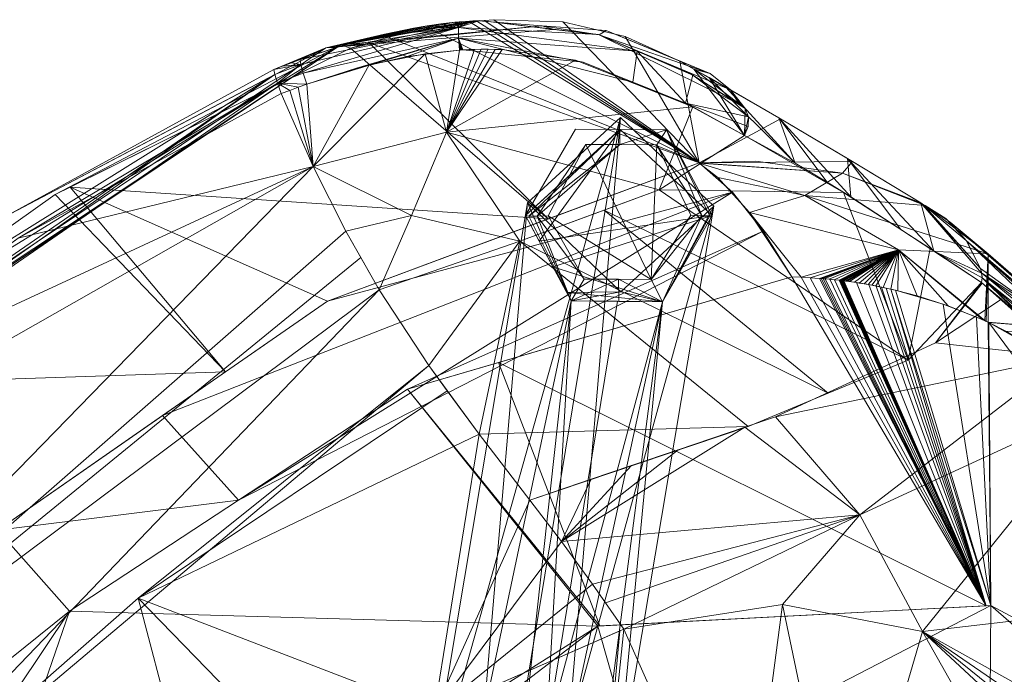
# Model space of a CAD drawing. Units: inches. Extents: x 0 to 153, y 0 to 358.
# Drawn here: x 22 to 30, y 349 to 355 of the extents above; entities that cross this region are included whole.
import ezdxf

# ---------------------------------------------------------------- set-up
doc = ezdxf.new("R2010")
doc.units = ezdxf.units.IN
doc.header["$MEASUREMENT"] = 0
doc.layers.add('CET Default', color=7, linetype='Continuous')

# ---------------------------------------------------------------- blocks, each defined once
blk = doc.blocks.new('*C15')
at = {"layer": 'CET Default', "linetype": 'Continuous', "lineweight": 0}
mesh = blk.add_polyface(dxfattribs=at)
corners = [(-3.2536, 10.8315, 20.6135), (-0.0007, 8.8798, 14.1976), (-6.43, 8.0118, 14.2735), (-0.0007, 10.9017, 20.61), (-0.0007, 9.8907, 17.4038), (-0.0007, 8.3077, 12.742), (-0.0007, 7.8003, 12.1967), (-5.8849, 6.7956, 12.1722), (-0.0007, 7.293, 11.6515), (-0.0007, 13.8051, 29.9997), (-0.0007, 13.802, 30.2137), (2.4458, 13.7611, 30.2253), (-0.0007, 13.7809, 29.7871), (-0.0007, 13.7297, 29.5793), (-2.664, 13.6837, 29.5939), (-2.4472, 13.7611, 30.2253), (-5.3177, 13.4719, 29.6606), (-4.8935, 13.5947, 30.2914), (-2.4377, 13.5589, 30.4075), (-0.0007, 13.6964, 30.3729), (-7.2619, 13.0092, 30.5953), (-0.0007, 13.6003, 30.395), (-0.0007, 13.7696, 30.3072), (-7.2901, 13.0761, 30.5382), (2.4364, 13.5589, 30.4075), (-0.0007, 10.4761, 26.0701), (-0.0007, 8.6811, 20.7772), (2.8149, 8.5947, 20.7924), (-0.0007, 7.4032, 16.7255), (-0.0007, 6.6701, 14.3909), (2.5228, 6.464, 14.4089), (-2.8162, 8.5948, 20.7924), (-3.8748, 8.463, 20.8156), (-2.5328, 6.4683, 14.4085), (-0.0007, 8.0713, 18.8522), (-4.0334, 6.3487, 14.419), (-3.7449, 10.5559, 26.5294), (-3.8972, 8.4602, 20.8161), (-6.875, 11.5041, 29.5666), (-0.0007, 11.6006, 28.6264), (-6.736, 10.488, 27.6908), (-6.8223, 11.2104, 29.1459), (-3.2309, 11.7032, 23.3113), (-5.4517, 11.499, 23.3774), (-0.0007, 12.7391, 26.4377), (-0.0007, 11.7486, 23.296), (-0.0007, 11.3251, 21.953), (-4.868, 10.6427, 20.6269), (2.6627, 13.6837, 29.5939)]
mesh.append_faces([[corners[k] for k in face] for face in [(0, 1, 2, 0), (2, 1, 5, 2), (5, 7, 2, 5), (9, 10, 11, 9), (12, 13, 14, 12), (14, 15, 9, 14), (14, 9, 12, 14), (15, 10, 9, 15), (14, 16, 17, 14), (14, 17, 15, 14), (18, 19, 20, 18), (18, 21, 19, 18), (22, 23, 20, 22), (19, 22, 20, 19), (22, 10, 15, 22), (15, 17, 22, 15), (19, 21, 24, 19), (25, 26, 27, 25), (28, 29, 30, 28), (31, 32, 33, 31), (34, 26, 31, 34), (31, 33, 28, 31), (31, 28, 34, 31), (35, 33, 32, 35), (31, 26, 25, 31), (31, 25, 36, 31), (38, 39, 18, 38), (39, 21, 18, 39), (36, 25, 40, 36), (25, 39, 41, 25), (25, 41, 40, 25), (39, 38, 41, 39), (14, 42, 43, 14), (45, 42, 14, 45), (3, 0, 42, 3), (0, 47, 42, 0)]])
mesh.append_faces([[corners[k] for k in face] for face in [(7, 6, 8, 7), (36, 37, 31, 36)]], dxfattribs={"vtx0": -1, "vtx3": -1})
mesh.append_faces([[corners[k] for k in face] for face in [(5, 6, 7, 5)]], dxfattribs={"vtx1": -1})
mesh.append_faces([[corners[k] for k in face] for face in [(0, 3, 4, 0), (4, 1, 0, 4), (14, 13, 44, 14), (44, 45, 14, 44), (42, 45, 46, 42), (46, 3, 42, 46), (44, 13, 48, 44)]], dxfattribs={"vtx2": -1})
mesh = blk.add_polyface(dxfattribs=at)
corners = [(5.3163, 13.4719, 29.6606), (5.4475, 13.44, 29.6707), (5.4504, 11.499, 23.3774), (3.2295, 11.7032, 23.3113), (2.6627, 13.6837, 29.5939), (6.4429, 11.4077, 23.4069), (8.2265, 10.7729, 23.6114), (7.8483, 12.9176, 30.1057), (7.8901, 12.8457, 29.8581), (-0.0007, 13.7809, 29.7871), (-0.0007, 13.7297, 29.5793), (-0.0007, 13.8051, 29.9997), (7.7411, 12.9747, 30.2921), (4.8921, 13.5947, 30.2914), (2.4458, 13.7611, 30.2253), (7.3087, 13.1099, 30.454), (7.2887, 13.076, 30.5383), (-0.0007, 13.7696, 30.3072), (-0.0007, 13.802, 30.2137), (-0.0007, 13.6964, 30.3729), (7.2605, 13.0089, 30.5954), (4.8636, 13.395, 30.4621), (2.4364, 13.5589, 30.4075), (7.2303, 12.9234, 30.6133), (7.2993, 12.9002, 30.6206), (6.9165, 11.7426, 29.9082), (6.821, 11.2104, 29.1459), (7.4028, 11.4997, 29.8944), (7.0504, 12.3111, 30.4145), (7.368, 12.8761, 30.628), (7.4363, 12.8513, 30.6357), (-0.0007, 11.6006, 28.6264), (6.8737, 11.5041, 29.5666), (-0.0007, 13.6003, 30.395), (-0.0007, 10.4761, 26.0701), (6.7347, 10.488, 27.6908), (4.8362, 11.5554, 23.3591), (4.8667, 10.6427, 20.6269), (3.2523, 10.8315, 20.6135), (-0.0007, 11.3251, 21.953), (-0.0007, 11.7486, 23.296), (-0.0007, 10.9017, 20.61), (9.4997, 9.9867, 22.7342), (-0.0007, 12.7391, 26.4377)]
mesh.append_faces([[corners[k] for k in face] for face in [(0, 1, 2, 0), (2, 3, 4, 2), (2, 4, 0, 2), (5, 2, 1, 5), (6, 5, 1, 6), (7, 8, 0, 7), (4, 9, 7, 4), (0, 4, 7, 0), (4, 10, 9, 4), (11, 12, 7, 11), (9, 11, 7, 9), (13, 12, 11, 13), (14, 13, 11, 14), (13, 15, 12, 13), (16, 15, 13, 16), (14, 17, 16, 14), (13, 14, 16, 13), (14, 18, 17, 14), (19, 20, 16, 19), (17, 19, 16, 17), (21, 20, 19, 21), (22, 21, 19, 22), (21, 23, 20, 21), (25, 26, 27, 25), (27, 28, 25, 27), (24, 23, 28, 24), (28, 29, 24, 28), (28, 30, 29, 28), (28, 33, 31, 28), (25, 28, 31, 25), (28, 23, 21, 28), (21, 22, 28, 21), (22, 33, 28, 22), (26, 31, 34, 26), (35, 26, 34, 35), (3, 36, 37, 3), (3, 37, 38, 3), (3, 38, 41, 3), (37, 36, 42, 37), (4, 3, 40, 4)]])
mesh.append_faces([[corners[k] for k in face] for face in [(31, 32, 25, 31)]], dxfattribs={"vtx0": -1, "vtx3": -1})
mesh.append_faces([[corners[k] for k in face] for face in [(26, 32, 31, 26)]], dxfattribs={"vtx1": -1})
mesh.append_faces([[corners[k] for k in face] for face in [(20, 23, 24, 20), (39, 40, 3, 39), (3, 41, 39, 3), (4, 40, 43, 4)]], dxfattribs={"vtx2": -1})
mesh = blk.add_polyface(dxfattribs=at)
corners = [(7.8901, 12.8457, 29.8581), (8.0331, 12.7825, 29.878), (8.2265, 10.7729, 23.6114), (5.4475, 13.44, 29.6707), (8.1816, 12.7168, 29.8987), (8.4786, 12.5637, 29.947), (9.4453, 10.3388, 23.7514), (9.4448, 10.339, 23.7513), (8.9241, 6.1292, 14.4382), (6.4421, 8.0016, 14.2744), (7.1783, 10.147, 20.6654), (9.4267, 9.1573, 20.7462), (8.83, 12.3472, 30.6624), (8.7853, 12.3812, 30.6564), (8.6622, 12.4164, 30.729), (8.6079, 12.3499, 30.7861), (9.6411, 11.3461, 30.4399), (8.552, 12.2715, 30.7936), (8.5565, 12.2682, 30.7943), (8.5639, 12.2627, 30.7952), (8.569, 12.259, 30.7959), (8.574, 12.2552, 30.7966), (9.2508, 11.5579, 30.7808), (7.4028, 11.4997, 29.8944), (8.0481, 11.8322, 30.4938), (7.0504, 12.3111, 30.4145), (8.3216, 12.4268, 30.7585), (6.821, 11.2104, 29.1459), (7.9379, 10.7832, 29.2806), (9.0587, 10.3793, 29.408), (8.6133, 12.2254, 30.8017), (8.6477, 12.1985, 30.806), (8.6902, 12.164, 30.8109), (8.7341, 12.1272, 30.8154), (8.7762, 12.0904, 30.8191), (8.8165, 12.0539, 30.822), (9.2137, 11.6095, 30.7929), (9.6944, 10.716, 30.2045), (6.7347, 10.488, 27.6908), (6.6891, 9.804, 25.963), (8.386, 8.4632, 24.3319), (9.0495, 8.2538, 24.398), (8.6161, 10.5388, 29.3577), (9.7129, 8.0443, 24.464), (7.6773, 7.1902, 21.04), (8.4006, 6.3005, 21.1969), (8.6167, 7.3417, 22.5054), (6.5966, 8.1128, 21.4958), (6.5726, 7.8588, 20.9221), (8.3616, 8.4747, 24.3283), (6.6413, 8.72, 22.9878), (6.6138, 8.296, 21.9094), (7.834, 8.6792, 24.2638), (8.6039, 8.3808, 24.3579), (9.4865, 9.588, 21.7327), (6.4811, 10.4539, 20.6403), (6.4429, 11.4077, 23.4069), (9.4997, 9.9867, 22.7342), (4.8362, 11.5554, 23.3591)]
mesh.append_faces([[corners[k] for k in face] for face in [(0, 1, 2, 0), (2, 3, 0, 2), (4, 5, 6, 4), (4, 6, 7, 4), (7, 2, 1, 7), (7, 1, 4, 7), (8, 9, 10, 8), (8, 10, 11, 8), (12, 13, 14, 12), (14, 15, 16, 14), (21, 22, 15, 21), (23, 24, 25, 23), (25, 24, 26, 25), (24, 17, 26, 24), (23, 27, 28, 23), (28, 29, 24, 28), (28, 24, 23, 28), (24, 33, 32, 24), (24, 34, 33, 24), (24, 35, 34, 24), (24, 36, 35, 24), (24, 29, 37, 24), (24, 37, 36, 24), (28, 27, 38, 28), (39, 40, 28, 39), (41, 42, 28, 41), (40, 41, 28, 40), (42, 41, 43, 42), (44, 45, 46, 44), (46, 48, 44, 46), (46, 49, 50, 46), (46, 50, 51, 46), (50, 49, 52, 50), (53, 49, 46, 53), (54, 11, 55, 54), (56, 7, 57, 56), (57, 58, 56, 57)]])
mesh.append_faces([[corners[k] for k in face] for face in [(17, 30, 21, 17), (46, 47, 48, 46)]], dxfattribs={"vtx0": -1, "vtx3": -1})
mesh.append_faces([[corners[k] for k in face] for face in [(18, 19, 15, 18), (19, 20, 15, 19)]], dxfattribs={"vtx1": -1, "vtx2": -1})
mesh.append_faces([[corners[k] for k in face] for face in [(15, 17, 18, 15), (20, 21, 15, 20), (17, 31, 30, 17), (31, 17, 24, 31), (24, 32, 31, 24)]], dxfattribs={"vtx2": -1})
mesh = blk.add_polyface(dxfattribs=at)
corners = [(7.8483, 12.9176, 30.1057), (9.187, 11.9935, 29.9731), (8.8182, 12.3538, 30.0128), (7.8901, 12.8457, 29.8581), (7.7411, 12.9747, 30.2921), (9.24, 11.9116, 30.6456), (7.522, 13.0356, 30.4766), (7.8079, 12.9236, 30.5092), (8.1712, 12.7565, 30.5585), (8.3821, 12.6436, 30.592), (8.4822, 12.5851, 30.609), (8.5809, 12.5235, 30.6254), (8.6671, 12.466, 30.6391), (8.7382, 12.4159, 30.6497), (8.7903, 12.3774, 30.6571), (8.83, 12.3472, 30.6624), (7.3087, 13.1099, 30.454), (7.38, 13.0859, 30.4614), (7.4511, 13.0611, 30.4689), (7.5003, 13.0025, 30.5609), (7.2887, 13.076, 30.5383), (7.2605, 13.0089, 30.5954), (7.4694, 12.9361, 30.6181), (7.2993, 12.9002, 30.6206), (7.368, 12.8761, 30.628), (7.4363, 12.8513, 30.6357), (8.6079, 12.3499, 30.7861), (7.8238, 12.6917, 30.6833), (8.1958, 12.5016, 30.7378), (8.552, 12.2715, 30.7936), (8.6622, 12.4164, 30.729), (8.6951, 12.4466, 30.6433), (8.6858, 12.4531, 30.6419), (8.6764, 12.4596, 30.6405), (8.5732, 12.5284, 30.6241), (8.4781, 12.5875, 30.6083), (8.1016, 12.791, 30.5483), (7.8145, 12.9208, 30.51), (8.7853, 12.3812, 30.6564), (8.7403, 12.4143, 30.65), (7.0504, 12.3111, 30.4145), (7.9202, 12.6463, 30.6965), (8.3216, 12.4268, 30.7585)]
mesh.append_faces([[corners[k] for k in face] for face in [(0, 1, 2, 0), (2, 3, 0, 2), (4, 5, 1, 4), (0, 4, 1, 0), (4, 6, 7, 4), (7, 8, 4, 7), (8, 9, 4, 8), (9, 10, 4, 9), (10, 11, 4, 10), (11, 12, 4, 11), (12, 13, 4, 12), (13, 14, 4, 13), (14, 15, 4, 14), (15, 5, 4, 15), (16, 17, 4, 16), (17, 18, 4, 17), (18, 6, 4, 18), (19, 6, 18, 19), (18, 17, 19, 18), (16, 20, 19, 16), (17, 16, 19, 17), (21, 22, 19, 21), (20, 21, 19, 20), (26, 22, 25, 26), (27, 26, 25, 27), (27, 28, 26, 27), (28, 29, 26, 28), (30, 19, 22, 30), (26, 30, 22, 26), (12, 34, 30, 12), (34, 35, 30, 34), (35, 9, 30, 35), (9, 36, 30, 9), (36, 37, 30, 36), (6, 19, 30, 6), (37, 6, 30, 37), (38, 39, 30, 38), (39, 31, 30, 39), (40, 41, 25, 40), (40, 42, 41, 40)]])
mesh.append_faces([[corners[k] for k in face] for face in [(23, 24, 21, 23), (24, 25, 21, 24), (32, 33, 30, 32)]], dxfattribs={"vtx1": -1, "vtx2": -1})
mesh.append_faces([[corners[k] for k in face] for face in [(25, 22, 21, 25), (30, 31, 32, 30), (33, 12, 30, 33)]], dxfattribs={"vtx2": -1})
mesh = blk.add_polyface(dxfattribs=at)
corners = [(9.4453, 10.3388, 23.7514), (10.1735, 10.1913, 27.0815), (10.3961, 9.5551, 25.6061), (8.8584, 12.3258, 30.0209), (8.9205, 12.2808, 30.0323), (9.3352, 11.9104, 30.0547), (9.6422, 11.4981, 29.8134), (9.8523, 11.064, 29.1048), (8.8088, 12.3602, 30.0109), (8.7603, 12.3928, 30.0009), (8.4786, 12.5637, 29.947), (9.4841, 10.1528, 23.1913), (9.4443, 10.3379, 23.745), (9.9287, 9.5925, 22.7272), (9.4448, 10.339, 23.7513), (9.8043, 10.0565, 23.842), (9.9872, 10.3662, 29.4148), (9.9357, 10.3087, 29.4344), (9.8653, 10.2737, 29.4413), (10.0106, 10.4352, 29.3867), (9.8982, 10.9432, 28.8249), (10.0164, 10.6254, 29.3151), (9.9743, 10.8314, 29.2252), (10.0357, 9.8403, 28.426), (9.9479, 10.8111, 28.5185), (10.0011, 10.6676, 28.1857), (10.1688, 10.2046, 27.1123), (9.187, 11.9935, 29.9731), (9.24, 11.9116, 30.6456), (9.4925, 11.6434, 30.6352), (9.8516, 10.9327, 30.1803), (9.9941, 10.4938, 29.5091), (9.9994, 10.4752, 29.4709), (10.0047, 10.4561, 29.4311), (9.5558, 11.6332, 29.9334), (8.6622, 12.4164, 30.729), (9.6411, 11.3461, 30.4399), (9.4894, 11.648, 30.6365), (8.83, 12.3472, 30.6624), (8.6079, 12.3499, 30.7861), (9.4543, 11.1784, 30.5358), (9.2508, 11.5579, 30.7808), (9.6702, 10.7757, 30.276), (9.8592, 10.9123, 30.1575), (9.9343, 10.3094, 29.4378), (9.9869, 10.3679, 29.418), (9.0587, 10.3793, 29.408), (9.6944, 10.716, 30.2045)]
mesh.append_faces([[corners[k] for k in face] for face in [(0, 1, 2, 0), (0, 3, 4, 0), (0, 4, 5, 0), (0, 5, 6, 0), (0, 6, 7, 0), (0, 7, 1, 0), (0, 8, 3, 0), (0, 9, 8, 0), (0, 10, 9, 0), (11, 12, 13, 11), (14, 0, 15, 14), (16, 17, 18, 16), (18, 19, 16, 18), (19, 18, 20, 19), (20, 21, 19, 20), (20, 22, 21, 20), (20, 7, 22, 20), (18, 23, 24, 18), (18, 24, 20, 18), (25, 24, 23, 25), (23, 26, 25, 23), (27, 28, 29, 27), (29, 30, 31, 29), (21, 29, 31, 21), (31, 32, 21, 31), (32, 33, 21, 32), (33, 19, 21, 33), (22, 34, 29, 22), (21, 22, 29, 21), (22, 7, 34, 22), (34, 27, 29, 34), (35, 36, 37, 35), (37, 38, 35, 37), (39, 40, 36, 39), (41, 40, 39, 41), (36, 40, 42, 36), (43, 36, 42, 43), (18, 44, 42, 18), (44, 45, 42, 44), (45, 43, 42, 45), (45, 19, 43, 45), (46, 18, 47, 46)]])
mesh.append_faces([[corners[k] for k in face] for face in [(17, 45, 44, 17)]], dxfattribs={"vtx0": -1, "vtx2": -1, "vtx3": -1})
mesh.append_faces([[corners[k] for k in face] for face in [(18, 17, 44, 18)]], dxfattribs={"vtx1": -1})
mesh.append_faces([[corners[k] for k in face] for face in [(17, 16, 45, 17)]], dxfattribs={"vtx1": -1, "vtx2": -1})
mesh.append_faces([[corners[k] for k in face] for face in [(16, 19, 45, 16)]], dxfattribs={"vtx2": -1})
mesh = blk.add_polyface(dxfattribs=at)
corners = [(8.1825, 10.9794, 0.1248), (8.2988, 9.9497, -0.1017), (7.9444, 10.1497, 0.3623), (7.9601, 10.2252, 0.365), (8.5021, 9.6739, 0.3679), (9.255, 9.9473, 0.4005), (8.0079, 10.4542, 0.3735), (9.3113, 9.9954, 0.2109), (9.4154, 10.7117, 0.4234), (9.1325, 10.9527, 0.4213), (8.0557, 10.6831, 0.3819), (8.8586, 11.1861, 0.4193), (8.1035, 10.9121, 0.3903), (8.3486, 10.0385, 0.2187), (8.236, 9.9009, 0.3652), (8.172, 10.8479, 0.2414), (8.2405, 10.7926, 0.2187), (8.1375, 10.2175, 0.2187), (8.5484, 9.8691, 0.2187), (9.1904, 9.9993, 0.2434), (9.1256, 10.0601, 0.2187), (9.2381, 9.9578, 0.3105), (9.2789, 10.6674, 0.2187), (9.0516, 10.86, 0.2187), (9.1293, 10.9554, 0.4213), (8.8415, 11.0379, 0.2187), (8.1222, 10.8913, 0.3038)]
mesh.append_faces([[corners[k] for k in face] for face in [(0, 1, 2, 0), (1, 3, 2, 1), (4, 5, 6, 4), (3, 6, 4, 3), (4, 3, 1, 4), (4, 1, 7, 4), (5, 8, 9, 5), (5, 9, 10, 5), (5, 10, 6, 5), (9, 11, 12, 9), (9, 12, 10, 9), (15, 16, 17, 15), (17, 13, 2, 17), (4, 13, 18, 4), (19, 4, 18, 19), (18, 20, 19, 18), (19, 21, 4, 19), (21, 5, 4, 21), (8, 5, 21, 8), (19, 22, 8, 19), (21, 19, 8, 21), (19, 20, 22, 19), (23, 24, 8, 23), (22, 23, 8, 22), (15, 23, 25, 15), (25, 16, 15, 25), (26, 24, 23, 26), (15, 26, 23, 15), (12, 11, 24, 12), (26, 12, 24, 26)]])
mesh.append_faces([[corners[k] for k in face] for face in [(18, 16, 25, 18), (18, 25, 22, 18)]], dxfattribs={"vtx0": -1, "vtx2": -1, "vtx3": -1})
mesh.append_faces([[corners[k] for k in face] for face in [(13, 14, 2, 13), (18, 22, 20, 18)]], dxfattribs={"vtx0": -1, "vtx3": -1})
mesh.append_faces([[corners[k] for k in face] for face in [(4, 14, 13, 4)]], dxfattribs={"vtx1": -1})
mesh.append_faces([[corners[k] for k in face] for face in [(18, 17, 16, 18)]], dxfattribs={"vtx2": -1})
mesh = blk.add_polyface(dxfattribs=at)
corners = [(5.1493, 7.909, 9.1597), (5.1048, 7.8561, 9.1387), (5.0583, 7.8019, 9.1278), (5.0109, 7.7474, 9.1274), (3.8361, 6.628, 11.7369), (5.9019, 7.253, 9.2171), (5.2732, 8.0577, 9.2342), (6.0257, 7.4017, 9.2916), (4.3667, 7.2845, 12.2836), (4.7874, 6.9944, 12.1628), (7.9444, 10.1497, 0.3623), (8.2276, 9.9081, 0.3651), (5.5485, 7.6086, 9.2022), (4.3308, 7.5866, 12.5998), (4.3573, 7.6763, 12.7192), (4.403, 7.7556, 12.8391), (4.3239, 7.4902, 12.4862), (4.3354, 7.3908, 12.3822), (8.1825, 10.9794, 0.1248), (5.4126, 7.7271, 9.1919), (5.6845, 7.4901, 9.2126), (8.5021, 9.6739, 0.3679), (9.3113, 9.9954, 0.2109), (5.6988, 6.9142, 12.363), (5.6914, 7.5032, 12.9776), (9.195, 11.025, 0.4373), (5.3432, 7.7225, 13.1571), (5.0388, 7.9142, 13.3141), (8.1035, 10.9121, 0.3903), (8.1222, 10.8913, 0.3038), (8.172, 10.8479, 0.2414), (8.1375, 10.2175, 0.2187), (4.6441, 7.0976, 12.1953), (5.2081, 6.7043, 12.042)]
mesh.append_faces([[corners[k] for k in face] for face in [(0, 1, 2, 0), (13, 14, 15, 13), (15, 16, 13, 15), (16, 15, 6, 16), (6, 17, 16, 6), (6, 8, 17, 6), (6, 15, 18, 6), (6, 18, 10, 6), (10, 19, 6, 10), (10, 12, 19, 10), (20, 12, 21, 20), (21, 7, 20, 21), (21, 22, 23, 21), (21, 23, 7, 21), (24, 23, 22, 24), (24, 22, 25, 24), (25, 26, 24, 25), (15, 27, 26, 15), (15, 26, 25, 15), (15, 25, 18, 15), (10, 28, 29, 10), (30, 31, 10, 30), (29, 30, 10, 29), (15, 14, 32, 15), (27, 15, 32, 27)]])
mesh.append_faces([[corners[k] for k in face] for face in [(0, 3, 4, 0)]], dxfattribs={"vtx0": -1, "vtx1": -1, "vtx2": -1, "vtx3": -1})
mesh.append_faces([[corners[k] for k in face] for face in [(12, 11, 21, 12)]], dxfattribs={"vtx0": -1, "vtx3": -1})
mesh.append_faces([[corners[k] for k in face] for face in [(10, 11, 12, 10), (6, 19, 7, 6)]], dxfattribs={"vtx1": -1})
mesh.append_faces([[corners[k] for k in face] for face in [(0, 2, 3, 0), (1, 0, 5, 1), (0, 6, 7, 0), (6, 8, 9, 6), (6, 7, 33, 6), (19, 20, 7, 19)]], dxfattribs={"vtx2": -1})
mesh = blk.add_polyface(dxfattribs=at)
corners = [(5.8835, 6.7956, 12.1722), (-0.0007, 7.8003, 12.1967), (-0.0007, 8.3077, 12.742), (-0.0007, 8.8798, 14.1976), (6.4286, 8.0118, 14.2735), (1.9614, 5.303, 11.3489), (-0.0007, 7.293, 11.6515), (8.9537, 6.1069, 14.4402), (6.4811, 10.4539, 20.6403), (7.1783, 10.147, 20.6654), (6.4421, 8.0016, 14.2744), (3.2523, 10.8315, 20.6135), (-0.0007, 9.8907, 17.4038), (-0.0007, 10.9017, 20.61), (6.7347, 10.488, 27.6908), (6.6891, 9.804, 25.963), (7.9379, 10.7832, 29.2806), (6.6607, 9.1361, 24.1198), (8.386, 8.4632, 24.3319), (3.7435, 10.5559, 26.5294), (-0.0007, 10.4761, 26.0701), (2.8149, 8.5947, 20.7924), (3.8958, 8.4602, 20.8161), (4.9768, 8.3256, 20.8398), (6.5726, 7.8588, 20.9221), (6.6138, 8.296, 21.9094), (6.6413, 8.72, 22.9878), (6.718, 10.2373, 27.0576), (6.5966, 8.1128, 21.4958), (8.6167, 7.3417, 22.5054), (7.1484, 8.9495, 24.1786), (7.4645, 8.8255, 24.2177), (7.834, 8.6792, 24.2638), (5.921, 5.5792, 14.4863), (7.6773, 7.1902, 21.04), (4.732, 6.0699, 14.4434), (6.5396, 7.8685, 20.9204), (-0.0007, 8.0713, 18.8522), (3.8734, 8.463, 20.8156), (-0.0007, 8.6811, 20.7772), (-0.0007, 7.4032, 16.7255), (2.5228, 6.464, 14.4089), (4.0868, 6.3362, 14.4201), (-0.0007, 6.6701, 14.3909), (-0.0007, 6.5901, 14.1368), (-0.0007, 6.5094, 13.8804), (3.335, 6.2339, 13.6386), (-0.0007, 6.4278, 13.6217), (4.8667, 10.6427, 20.6269), (9.4865, 9.588, 21.7327), (9.4997, 9.9867, 22.7342)]
mesh.append_faces([[corners[k] for k in face] for face in [(2, 3, 4, 2), (4, 0, 2, 4), (0, 5, 6, 0), (0, 4, 7, 0), (8, 9, 10, 8), (8, 10, 4, 8), (4, 3, 11, 4), (4, 11, 8, 4), (14, 15, 16, 14), (15, 17, 18, 15), (19, 20, 21, 19), (23, 24, 25, 23), (25, 26, 23, 25), (26, 17, 23, 26), (15, 19, 23, 15), (17, 15, 23, 17), (14, 20, 19, 14), (30, 17, 26, 30), (26, 31, 30, 26), (26, 32, 31, 26), (33, 34, 24, 33), (35, 33, 24, 35), (37, 38, 21, 37), (21, 39, 37, 21), (40, 41, 38, 40), (37, 40, 38, 37), (38, 41, 42, 38), (23, 38, 42, 23), (42, 35, 23, 42), (42, 43, 44, 42), (8, 48, 49, 8), (48, 50, 49, 48)]])
mesh.append_faces([[corners[k] for k in face] for face in [(0, 1, 2, 0), (19, 22, 23, 19), (19, 27, 14, 19), (35, 36, 23, 35)]], dxfattribs={"vtx0": -1, "vtx3": -1})
mesh.append_faces([[corners[k] for k in face] for face in [(6, 1, 0, 6), (21, 22, 19, 21), (15, 27, 19, 15), (25, 28, 29, 25), (24, 36, 35, 24), (44, 45, 46, 44)]], dxfattribs={"vtx1": -1})
mesh.append_faces([[corners[k] for k in face] for face in [(12, 13, 11, 12), (11, 3, 12, 11), (45, 47, 46, 45)]], dxfattribs={"vtx2": -1})
mesh = blk.add_polyface(dxfattribs=at)
corners = [(10.2761, 9.5349, 24.0094), (9.8043, 10.0565, 23.842), (9.4453, 10.3388, 23.7514), (10.3961, 9.5551, 25.6061), (10.6033, 8.9474, 24.197), (9.9287, 9.5925, 22.7272), (9.4997, 9.7734, 22.1849), (9.4841, 10.1528, 23.1913), (9.4822, 9.1075, 20.7486), (9.4267, 9.1573, 20.7462), (10.223, 8.7737, 21.7729), (9.5364, 9.0573, 20.7514), (9.589, 9.0067, 20.7543), (9.5982, 8.9977, 20.7549), (9.6073, 8.9887, 20.7554), (9.6164, 8.9796, 20.756), (9.6451, 8.9507, 20.7578), (9.6733, 8.9217, 20.7598), (9.7012, 8.8926, 20.7618), (9.7067, 8.8867, 20.7622), (9.7116, 8.8815, 20.7626), (9.7161, 8.8766, 20.763), (9.7195, 8.873, 20.7632), (9.7228, 8.8694, 20.7635), (9.7263, 8.8658, 20.7638), (9.7369, 8.8543, 20.7646), (9.7474, 8.8427, 20.7654), (9.7579, 8.8312, 20.7663), (9.7844, 8.8016, 20.7685), (9.8106, 8.7719, 20.7709), (9.8364, 8.742, 20.7733), (9.4448, 10.339, 23.7513), (9.4443, 10.3379, 23.745), (10.6155, 8.9088, 24.1076), (10.7547, 8.2841, 23.174), (10.6116, 8.9215, 24.1369), (10.6075, 8.9343, 24.1667), (10.6756, 8.7212, 24.1964), (10.6894, 8.4805, 24.302), (10.3808, 9.5996, 25.7094), (10.4349, 8.5821, 25.4586), (10.3439, 8.8869, 26.1731), (10.1688, 10.2046, 27.1123), (10.2026, 9.3456, 27.253), (10.1332, 9.5596, 27.7593), (10.0357, 9.8403, 28.426), (9.0587, 10.3793, 29.408), (8.6161, 10.5388, 29.3577), (9.7129, 8.0443, 24.464), (10.1816, 9.4113, 27.4083), (9.8653, 10.2737, 29.4413)]
mesh.append_faces([[corners[k] for k in face] for face in [(0, 1, 2, 0), (0, 2, 3, 0), (3, 4, 0, 3), (5, 6, 7, 5), (8, 9, 6, 8), (8, 6, 10, 8), (10, 11, 8, 10), (10, 12, 11, 10), (10, 13, 12, 10), (10, 14, 13, 10), (10, 15, 14, 10), (10, 16, 15, 10), (10, 17, 16, 10), (10, 18, 17, 10), (10, 19, 18, 10), (10, 20, 19, 10), (10, 21, 20, 10), (10, 22, 21, 10), (10, 25, 24, 10), (10, 26, 25, 10), (10, 27, 26, 10), (10, 28, 27, 10), (10, 29, 28, 10), (10, 30, 29, 10), (6, 5, 10, 6), (1, 0, 31, 1), (0, 32, 31, 0), (33, 34, 5, 33), (33, 5, 0, 33), (0, 35, 33, 0), (0, 36, 35, 0), (0, 4, 36, 0), (5, 32, 0, 5), (37, 33, 35, 37), (35, 38, 37, 35), (4, 39, 40, 4), (39, 41, 40, 39), (39, 42, 43, 39), (39, 43, 41, 39), (42, 44, 43, 42), (45, 44, 42, 45), (46, 47, 48, 46), (49, 46, 48, 49), (49, 50, 46, 49)]])
mesh.append_faces([[corners[k] for k in face] for face in [(10, 23, 22, 10)]], dxfattribs={"vtx0": -1, "vtx3": -1})
mesh.append_faces([[corners[k] for k in face] for face in [(10, 24, 23, 10)]], dxfattribs={"vtx2": -1})
mesh = blk.add_polyface(dxfattribs=at)
corners = [(10.7547, 8.2841, 23.174), (10.684, 8.676, 24.2169), (11.0605, 6.3068, 22.6374), (10.6155, 8.9088, 24.1076), (10.689, 8.477, 24.3034), (10.6307, 8.2344, 24.4006), (10.7817, 7.6499, 23.5228), (10.9061, 6.9917, 23.0944), (9.9738, 8.5715, 20.7882), (9.9971, 8.5405, 20.7911), (8.9537, 6.1069, 14.4402), (9.862, 8.7117, 20.7758), (9.8983, 8.667, 20.7797), (8.9241, 6.1292, 14.4382), (9.7263, 8.8658, 20.7638), (9.7953, 8.7894, 20.7696), (9.4267, 9.1573, 20.7462), (9.4822, 9.1075, 20.7486), (10.223, 8.7737, 21.7729), (9.857, 8.7176, 20.7753), (9.8364, 8.742, 20.7733), (9.8773, 8.6931, 20.7773), (9.8975, 8.6685, 20.7795), (9.9354, 8.6211, 20.7836), (10.0087, 8.5247, 20.7926), (10.1008, 8.3943, 20.8055), (10.2403, 8.1718, 20.8298), (10.3811, 7.9074, 20.8615), (9.9287, 9.5925, 22.7272), (10.3884, 7.8924, 20.8634), (10.3945, 7.8794, 20.865), (10.4022, 7.8632, 20.8671), (10.4011, 7.8657, 20.8668), (10.9032, 7.3687, 22.5295), (10.6154, 8.2004, 24.4132), (10.5933, 8.1697, 24.4236), (10.9552, 6.3808, 23.1096), (10.5652, 8.1433, 24.4313), (10.65, 7.5804, 23.6365), (10.6306, 8.2348, 24.4016), (10.6153, 8.2009, 24.4143), (10.6116, 8.9215, 24.1369), (10.6894, 8.4805, 24.302), (10.6033, 8.9474, 24.197), (10.4349, 8.5821, 25.4586), (10.6075, 8.9343, 24.1667), (9.7129, 8.0443, 24.464), (10.4244, 8.6175, 25.5416), (10.1816, 9.4113, 27.4083), (10.6932, 7.2526, 23.3768), (9.9707, 8.0105, 24.4747), (8.6039, 8.3808, 24.3579), (10.6032, 7.9386, 24.0657), (10.5675, 8.1362, 24.4146), (10.566, 8.141, 24.4257), (10.5667, 8.1386, 24.4202)]
mesh.append_faces([[corners[k] for k in face] for face in [(0, 1, 2, 0), (0, 3, 1, 0), (1, 4, 2, 1), (4, 5, 6, 4), (6, 7, 4, 6), (8, 9, 10, 8), (14, 15, 13, 14), (13, 16, 17, 13), (18, 19, 20, 18), (18, 21, 19, 18), (18, 22, 21, 18), (18, 23, 22, 18), (18, 8, 23, 18), (18, 24, 8, 18), (18, 25, 24, 18), (18, 26, 25, 18), (18, 27, 26, 18), (0, 18, 28, 0), (0, 29, 18, 0), (29, 27, 18, 29), (0, 30, 29, 0), (31, 32, 33, 31), (32, 30, 0, 32), (32, 0, 33, 32), (6, 5, 34, 6), (34, 35, 36, 34), (35, 37, 38, 35), (41, 39, 42, 41), (43, 44, 40, 43), (40, 45, 43, 40), (39, 41, 45, 39), (45, 40, 39, 45), (44, 35, 40, 44), (44, 37, 35, 44), (46, 37, 47, 46), (47, 48, 46, 47), (49, 50, 51, 49), (52, 53, 50, 52), (50, 54, 37, 50), (50, 55, 54, 50), (50, 53, 55, 50)]])
mesh.append_faces([[corners[k] for k in face] for face in [(34, 39, 40, 34)]], dxfattribs={"vtx0": -1, "vtx2": -1, "vtx3": -1})
mesh.append_faces([[corners[k] for k in face] for face in [(39, 5, 42, 39)]], dxfattribs={"vtx0": -1, "vtx3": -1})
mesh.append_faces([[corners[k] for k in face] for face in [(11, 12, 13, 11), (35, 34, 40, 35)]], dxfattribs={"vtx1": -1})
mesh.append_faces([[corners[k] for k in face] for face in [(34, 5, 39, 34)]], dxfattribs={"vtx1": -1, "vtx2": -1})
mesh = blk.add_polyface(dxfattribs=at)
corners = [(11.0605, 6.3068, 22.6374), (11.044, 6.2623, 22.403), (10.9032, 7.3687, 22.5295), (10.7547, 8.2841, 23.174), (10.689, 8.477, 24.3034), (11.0466, 6.3417, 22.8315), (10.9061, 6.9917, 23.0944), (10.9987, 6.3757, 23.0335), (9.9738, 8.5715, 20.7882), (8.9537, 6.1069, 14.4402), (8.9241, 6.1292, 14.4382), (9.9501, 8.6022, 20.7854), (9.9262, 8.6328, 20.7826), (9.8983, 8.667, 20.7797), (10.4042, 7.8591, 20.8676), (10.6195, 7.2861, 20.9214), (10.1166, 3.2193, 14.6928), (10.4022, 7.8632, 20.8671), (10.4011, 7.8657, 20.8668), (10.3566, 7.957, 20.8554), (10.2182, 8.2094, 20.8256), (9.9971, 8.5405, 20.7911), (9.7953, 8.7894, 20.7696), (9.862, 8.7117, 20.7758), (9.7228, 8.8694, 20.7635), (9.7263, 8.8658, 20.7638), (9.7195, 8.873, 20.7632), (9.7161, 8.8766, 20.763), (9.7116, 8.8815, 20.7626), (9.7067, 8.8867, 20.7622), (9.7012, 8.8926, 20.7618), (9.6752, 8.9199, 20.76), (9.6488, 8.9469, 20.7582), (9.6222, 8.9739, 20.7564), (9.6104, 8.9856, 20.7556), (9.5994, 8.9965, 20.7549), (9.589, 9.0067, 20.7543), (9.5364, 9.0573, 20.7514), (9.4822, 9.1075, 20.7486), (10.4672, 7.7137, 20.8801), (11.0368, 5.7116, 21.9695), (10.6928, 7.021, 20.9494), (11.001, 6.36, 23.0359), (10.9552, 6.3808, 23.1096), (10.6154, 8.2004, 24.4132), (10.7817, 7.6499, 23.5228), (10.5933, 8.1697, 24.4236), (10.8832, 6.3778, 23.1599), (10.65, 7.5804, 23.6365), (10.7305, 6.95, 23.2298), (10.7971, 6.3675, 23.1743), (10.7511, 6.7593, 23.264), (8.6167, 7.3417, 22.5054), (8.4006, 6.3005, 21.1969), (10.6932, 7.2526, 23.3768), (10.6032, 7.9386, 24.0657), (9.9707, 8.0105, 24.4747), (8.6039, 8.3808, 24.3579)]
mesh.append_faces([[corners[k] for k in face] for face in [(0, 1, 2, 0), (2, 3, 0, 2), (4, 5, 0, 4), (6, 5, 4, 6), (6, 7, 5, 6), (8, 9, 10, 8), (10, 11, 8, 10), (10, 12, 11, 10), (14, 15, 16, 14), (9, 17, 14, 9), (9, 18, 17, 9), (9, 19, 18, 9), (9, 20, 19, 9), (9, 21, 20, 9), (10, 22, 23, 10), (10, 24, 25, 10), (10, 28, 27, 10), (10, 29, 28, 10), (10, 30, 29, 10), (10, 31, 30, 10), (10, 32, 31, 10), (10, 33, 32, 10), (10, 34, 33, 10), (10, 35, 34, 10), (10, 36, 35, 10), (10, 37, 36, 10), (10, 38, 37, 10), (2, 14, 17, 2), (2, 39, 14, 2), (40, 41, 39, 40), (40, 39, 2, 40), (43, 7, 6, 43), (44, 43, 6, 44), (6, 45, 44, 6), (46, 47, 43, 46), (48, 49, 46, 48), (50, 47, 46, 50), (49, 50, 46, 49), (51, 52, 53, 51), (54, 55, 56, 54), (54, 57, 52, 54), (52, 51, 54, 52)]])
mesh.append_faces([[corners[k] for k in face] for face in [(10, 13, 12, 10), (10, 26, 24, 10)]], dxfattribs={"vtx0": -1, "vtx3": -1})
mesh.append_faces([[corners[k] for k in face] for face in [(10, 27, 26, 10), (42, 7, 43, 42)]], dxfattribs={"vtx2": -1})
mesh = blk.add_polyface(dxfattribs=at)
corners = [(8.0111, 4.9972, 12.3453), (8.7144, 3.0362, 12.599), (7.7119, 2.9778, 11.9306), (8.9537, 6.1069, 14.4402), (10.1166, 3.2193, 14.6928), (9.4354, 3.0782, 13.0796), (5.8835, 6.7956, 12.1722), (8.4623, 3.0215, 12.4309), (8.5836, -0.1363, 12.4752), (10.2588, 2.4732, 14.7581), (10.4224, 1.3107, 14.8598), (10.3816, 1.6505, 14.83), (10.5654, 3.4568, 17.3001), (10.3529, 1.8606, 14.8117), (10.2807, 2.3401, 14.7697), (10.7982, 6.5085, 21.0077), (10.7082, 4.8594, 19.2185), (10.6195, 7.2861, 20.9214), (10.4042, 7.8591, 20.8676), (10.0404, 5.9285, 23.0206), (10.7986, 6.354, 23.1764), (10.7971, 6.3675, 23.1743), (10.8, 6.3401, 23.1786), (10.8013, 6.3256, 23.1811), (10.7511, 6.7593, 23.264), (8.4006, 6.3005, 21.1969), (9.465, 5.5987, 22.5606), (8.8262, 5.1752, 21.3953), (8.0748, 4.5576, 18.6596), (6.5343, 5.0568, 14.532), (8.5653, 4.977, 20.6307), (8.6462, 5.0403, 20.8884), (8.7328, 5.1062, 21.1435), (7.9034, 1.6172, 14.0425), (8.1301, 0.5023, 14.4036), (7.262, 3.7513, 14.1194), (8.1669, 0.5322, 14.6644), (7.3038, 3.7951, 14.379), (7.8423, 2.4434, 14.7607), (9.008, 1.1752, 19.9944), (8.2921, 4.7434, 19.5327), (7.6881, 4.1876, 16.6551), (8.2038, 0.5621, 14.9253), (7.3459, 3.839, 14.6386), (8.0953, 1.2678, 14.8635), (9.651, 1.5411, 22.4543), (11.3797, 2.0252, 23.9434), (11.1479, 3.7476, 23.6381), (9.0794, 5.3431, 21.8572)]
mesh.append_faces([[corners[k] for k in face] for face in [(3, 4, 5, 3), (0, 3, 5, 0), (0, 6, 3, 0), (2, 7, 8, 2), (9, 10, 5, 9), (5, 4, 9, 5), (10, 7, 5, 10), (13, 14, 12, 13), (12, 11, 13, 12), (14, 15, 16, 14), (14, 16, 12, 14), (14, 4, 17, 14), (14, 17, 15, 14), (18, 4, 3, 18), (19, 20, 21, 19), (19, 22, 20, 19), (19, 23, 22, 19), (24, 25, 26, 24), (24, 26, 19, 24), (25, 27, 26, 25), (28, 25, 29, 28), (28, 30, 25, 28), (30, 31, 25, 30), (31, 32, 25, 31), (32, 27, 25, 32), (33, 34, 35, 33), (36, 37, 35, 36), (38, 37, 36, 38), (41, 42, 39, 41), (28, 41, 39, 28), (41, 43, 38, 41), (38, 44, 41, 38), (45, 46, 47, 45), (19, 26, 47, 19), (48, 45, 47, 48), (26, 48, 47, 26), (45, 48, 27, 45), (27, 32, 45, 27), (32, 31, 45, 32), (30, 39, 45, 30), (31, 30, 45, 31)]])
mesh.append_faces([[corners[k] for k in face] for face in [(0, 1, 2, 0), (39, 40, 28, 39)]], dxfattribs={"vtx0": -1, "vtx3": -1})
mesh.append_faces([[corners[k] for k in face] for face in [(5, 1, 0, 5), (30, 40, 39, 30)]], dxfattribs={"vtx1": -1})
mesh.append_faces([[corners[k] for k in face] for face in [(10, 11, 12, 10)]], dxfattribs={"vtx2": -1})
mesh = blk.add_polyface(dxfattribs=at)
corners = [(2.8498, 4.7624, 11.3961), (2.8498, 4.8801, 11.3858), (2.9521, 4.9389, 11.3807), (3.0544, 4.8801, 11.3858), (3.0544, 4.7624, 11.3961), (2.9521, 4.7036, 11.4013), (2.4754, 3.5822, 11.7365), (2.858, 3.0576, 11.7824), (2.858, 3.037, 11.5471), (2.4754, 3.5616, 11.5012), (-0.0007, 4.363, 11.4311), (-0.0007, 4.3836, 11.6664), (0.881, 1.3754, 11.6925), (-0.0007, 4.619, 11.6458), (3.0747, 3.3895, 11.7534), (3.0747, 3.3689, 11.5181), (-0.0007, 4.5984, 11.4105), (1.9614, 5.303, 11.3489), (3.7687, 4.553, 11.4145), (3.1144, 3.3023, 11.761), (3.1144, 3.2817, 11.5257), (4.4438, 0.3628, 11.7811), (5.8835, 6.7956, 12.1722), (3.5389, 4.6483, 11.4061), (-0.0007, 5.4677, 11.3344), (-0.0007, 7.293, 11.6515), (4.9048, 2.9448, 11.5552), (4.6881, 3.2516, 11.5283), (8.0111, 4.9972, 12.3453), (7.7119, 2.9778, 11.9306), (6.5343, 5.0568, 14.532), (8.4006, 6.3005, 21.1969), (7.6773, 7.1902, 21.04), (5.921, 5.5792, 14.4863), (7.3459, 3.839, 14.6386), (7.6881, 4.1876, 16.6551), (8.0748, 4.5576, 18.6596), (4.5146, 5.8347, 13.6736), (4.732, 6.0699, 14.4434), (4.0868, 6.3362, 14.4201), (3.335, 6.2339, 13.6386), (-0.0007, 6.5901, 14.1368), (5.6941, 5.4355, 13.7085), (7.2205, 3.7077, 13.8596), (7.262, 3.7513, 14.1194), (7.3038, 3.7951, 14.379), (7.6298, 2.6847, 13.9492), (7.9034, 1.6172, 14.0425), (7.8423, 2.4434, 14.7607)]
mesh.append_faces([[corners[k] for k in face] for face in [(17, 24, 25, 17), (29, 26, 28, 29), (22, 28, 18, 22), (30, 31, 32, 30), (33, 30, 32, 33), (30, 34, 35, 30), (35, 36, 30, 35), (37, 38, 39, 37), (40, 37, 39, 40), (40, 39, 41, 40), (42, 43, 44, 42), (30, 42, 44, 30), (44, 45, 30, 44), (45, 34, 30, 45), (30, 33, 42, 30), (38, 37, 42, 38), (33, 38, 42, 33), (44, 43, 46, 44), (46, 47, 44, 46), (48, 34, 45, 48)]])
mesh.append_faces([[corners[k] for k in face] for face in [(0, 1, 2, 0), (0, 2, 3, 0), (0, 3, 4, 0), (0, 4, 5, 0), (15, 0, 5, 15), (16, 17, 1, 16), (16, 1, 0, 16), (3, 4, 17, 3), (2, 3, 17, 2), (17, 2, 1, 17)]], dxfattribs={"vtx0": -1, "vtx1": -1, "vtx2": -1, "vtx3": -1})
mesh.append_faces([[corners[k] for k in face] for face in [(0, 15, 16, 0), (19, 20, 21, 19), (20, 19, 14, 20)]], dxfattribs={"vtx0": -1, "vtx2": -1, "vtx3": -1})
mesh.append_faces([[corners[k] for k in face] for face in [(6, 8, 9, 6), (9, 11, 6, 9), (22, 23, 17, 22), (28, 27, 18, 28)]], dxfattribs={"vtx0": -1, "vtx3": -1})
mesh.append_faces([[corners[k] for k in face] for face in [(15, 20, 14, 15), (14, 13, 15, 14), (26, 27, 28, 26), (18, 23, 22, 18)]], dxfattribs={"vtx1": -1})
mesh.append_faces([[corners[k] for k in face] for face in [(6, 7, 8, 6), (10, 9, 12, 10), (13, 14, 6, 13), (17, 18, 4, 17)]], dxfattribs={"vtx1": -1, "vtx2": -1})
mesh.append_faces([[corners[k] for k in face] for face in [(9, 10, 11, 9)]], dxfattribs={"vtx2": -1})
blk = doc.blocks.new('*C16')
at = {"layer": 'CET Default', "linetype": 'Continuous', "lineweight": 0, "rotation": 39.99999883637168}
blk.add_blockref('*C15', (180.282, 66.0592), dxfattribs=at)

msp = doc.modelspace()

# ---------------------------------------------------------------- block references
at = {"layer": 'CET Default', "linetype": 'Continuous', "lineweight": 0}
msp.add_blockref('*C16', (-153.521, 273.389), dxfattribs=at)

doc.saveas('drawing.dxf')
